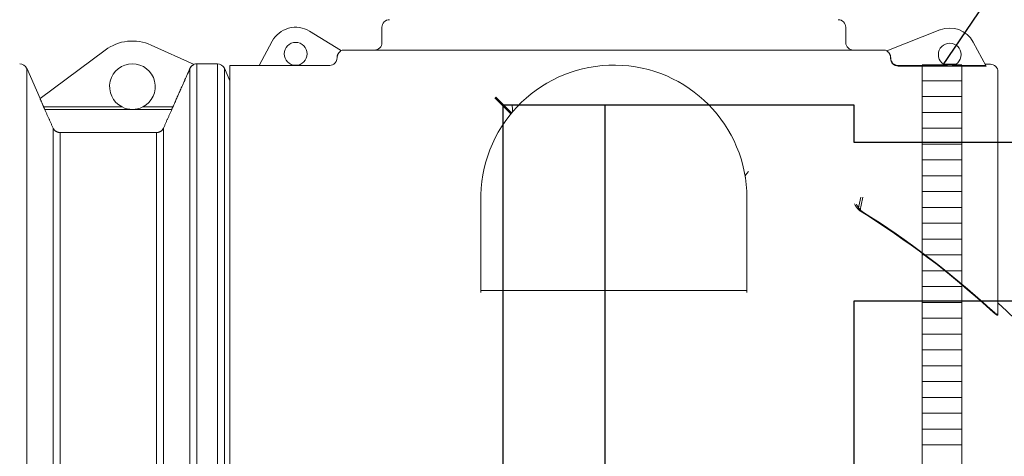
# Model space of a CAD drawing. Units: inches. Extents: x 16783 to 48068, y -1035 to 11604.
# Drawn here: x 19905 to 21149, y 9569 to 10120 of the extents above; entities that cross this region are included whole.
import ezdxf

# ---------------------------------------------------------------- set-up
doc = ezdxf.new("R2010")
doc.units = ezdxf.units.IN
doc.header["$MEASUREMENT"] = 0
for name, color, linetype, lineweight in [('dim', 104, 'Continuous', 9), ('ECO-BELT', 42, 'Continuous', 5), ('Rings', 160, 'Continuous', 18)]:
    doc.layers.add(name, color=color, linetype=linetype, lineweight=lineweight)
doc.layers.add('DIMENSIONS', color=240, linetype='Continuous')
doc.layers.add('Text', color=6, linetype='Continuous')
doc.styles.add('SEACAD_Arial', font='arial.ttf')
doc.styles.get("Standard").update_dxf_attribs({"font": 'arial.ttf'})
doc.dimstyles.new('ECO', dxfattribs={"dimtxt": 140, "dimasz": 140, "dimexe": 70, "dimexo": 0, "dimgap": 35, "dimtad": 1, "dimdec": 0, "dimrnd": 10, "dimtxsty": 'SEACAD_Arial', "dimblk1": '_SE_FILLED', "dimblk2": '_SE_FILLED', "dimsah": 1, "dimcen": 70, "dimclrt": 2, "dimadec": 0, "dimazin": 0, "dimtfac": 0.5, "dimtdec": 0, "dimtmove": 0, "dimatfit": 3, "dimfxl": 1, "dimarcsym": 0})
doc.dimstyles.get("Standard").update_dxf_attribs({"dimtxt": 50, "dimasz": 20, "dimexe": 0.18, "dimexo": 0.0625, "dimgap": 0.09, "dimtad": 0, "dimtih": 1, "dimtoh": 1, "dimdec": 0, "dimzin": 0, "dimdsep": 46, "dimtxsty": 'Standard', "dimblk": 'ARCHTICK', "dimcen": -20, "dimadec": 0, "dimazin": 0, "dimtfac": 1, "dimtdec": 0, "dimtofl": 0, "dimtmove": 0, "dimatfit": 3, "dimfxl": 1, "dimtolj": 1, "dimtzin": 0, "dimarcsym": 0})

# ---------------------------------------------------------------- blocks, each defined once
blk = doc.blocks.new('*U26')
for p, q in [((25, 2170.8), (-25, 2170.8)), ((25, 2150.8), (-25, 2150.8)), ((25, 2130.8), (-25, 2130.8)), ((25, 2110.8), (-25, 2110.8)), ((25, 2090.8), (-25, 2090.8)), ((25, 2070.8), (-25, 2070.8)), ((25, 2050.8), (-25, 2050.8)), ((25, 2030.8), (-25, 2030.8)), ((25, 2010.8), (-25, 2010.8)), ((25, 1990.8), (-25, 1990.8)), ((25, 1970.8), (-25, 1970.8)), ((25, 1950.8), (-25, 1950.8)), ((25, 1930.8), (-25, 1930.8)), ((25, 1910.8), (-25, 1910.8)), ((25, 1890.8), (-25, 1890.8)), ((25, 1870.8), (-25, 1870.8)), ((25, 1850.8), (-25, 1850.8)), ((25, 1830.8), (-25, 1830.8)), ((25, 1810.8), (-25, 1810.8)), ((25, 1790.8), (-25, 1790.8)), ((25, 1770.8), (-25, 1770.8)), ((25, 1750.8), (-25, 1750.8)), ((25, 1730.8), (-25, 1730.8)), ((25, 1710.8), (-25, 1710.8)), ((25, 1690.8), (-25, 1690.8))]:
    blk.add_line(p, q)
blk.add_lwpolyline([(-25, 0), (-25, 2169.2), (25, 2169.2), (25, 0)], close=True)
blk = doc.blocks.new('A$C22f625dd')
at = {"layer": 'Rings', "linetype": 'Continuous', "lineweight": 20}
for p, q in [((1756.6, 2349.7), (1756.6, 2330.5)), ((2342.2, 2349.7), (2342.2, 2330.5)), ((1665.1, 2344.9), (1704.2, 2321)), ((2394.1, 2320), (2461.1, 2346.5)), ((1465.2, 2327.3), (1519.5, 2302.8)), ((1601.6, 2301.3), (1618, 2332)), ((2503.1, 2331), (2519.3, 2300.8)), ((1324.9, 2259.6), (1407.1, 2320.9)), ((1704.2, 2321), (1704.2, 2319.3)), ((2390.2, 2320.9), (1708.6, 2320.9)), ((2394.1, 2319.7), (2394.1, 2320)), ((1522.9, 2303.6), (1548.8, 2303.6)), ((1564.6, 2.1), (1564.6, 2301.6)), ((1601.7, 2301.6), (1564.6, 2301.6)), ((1679.8, 2301.3), (1601.6, 2301.3)), ((1601.6, 2301.3), (1679.8, 2301.3)), ((1690.6, 2301.6), (1679.8, 2301.3)), ((1679.8, 2301.3), (1690.6, 2301.6)), ((2519.3, 2300.7), (2408.3, 2300.7)), ((2408.4, 2301.5), (2469.2, 2301.5)), ((2481.3, 2303.1), (2465.6, 2303.1)), ((2477.8, 2301.5), (2518.9, 2301.5)), ((2524.7, 2303.1), (2518, 2303.1)), ((2519.3, 2300.8), (2519.3, 2300.7)), ((1324.9, 2259.7), (1308, 2297.9)), ((1564.6, 2282), (1557.6, 2297.9)), ((2534.3, 2135.1), (2534.3, 2293.5)), ((1329.5, 2249.1), (1428.5, 2249.1)), ((1330.9, 2245.9), (1491.2, 2245.9)), ((1454.5, 2249.1), (1492.6, 2249.1)), ((1350.1, 2216.8), (1472, 2216.8)), ((1881.4, 2014.8), (1881.4, 2134)), ((2217.4, 2032.8), (2217.4, 2134)), ((2534.3, 1987), (2534.3, 2135.1)), ((2217.4, 2032.8), (2217.4, 2014.8)), ((2217.4, 2017.2), (1881.4, 2017.2)), ((2534.3, 1987), (2534.3, 1986.1))]:
    blk.add_line(p, q, dxfattribs=at)
at = {"layer": 'Rings', "lineweight": 9}
for p, q in [((1522.9, -0.4), (1522.9, 2303.6)), ((1548.8, -0.4), (1548.8, 2303.6)), ((1308, 2297.9), (1308, 125.2)), ((1514.1, 2297.9), (1514.1, 5.3)), ((1557.6, 2297.9), (1557.6, 5.3)), ((1341.3, 2222.5), (1341.3, 241.1)), ((1350.1, 250.6), (1350.1, 2216.8)), ((1472, 86), (1472, 2216.8)), ((1480.8, 2222.5), (1480.8, 80.3))]:
    blk.add_line(p, q, dxfattribs=at)
at = {"layer": 'Rings', "linetype": 'Continuous', "lineweight": 20}
for centre in [(1647.6, 2316.2), (2473.5, 2315.2)]:
    blk.add_circle(centre, 14.4, dxfattribs=at)
for centre, radius, start, end in [((1647.6, 2316.2), 33.6, 58.6182, 151.8838), ((1766.2, 2349.7), 9.6, 90, 180), ((2332.6, 2349.7), 9.6, 0, 90), ((2473.5, 2315.2), 33.6, 28.1162, 111.5239), ((1441.5, 2274.8), 57.6, 65.7773, 126.7256), ((1747, 2330.5), 9.6, 270, 0), ((2351.8, 2330.5), 9.6, 180, 270), ((1708.6, 2311.3), 9.6, 90, 117.0072), ((2390.2, 2311.3), 9.6, 65.4295, 90), ((1299.2, 2294), 9.6, 23.9625, 90), ((1441.5, 2274.8), 28.8, 296.8165, 243.1835), ((1522.9, 2294), 9.6, 90, 111.3891), ((1548.8, 2294), 9.6, 23.9625, 90), ((2049.4, 2134), 168, 0, 178.6075), ((2524.7, 2293.5), 9.6, 0, 90), ((1441.5, 2274.8), 28.8, 243.1835, 296.8165), ((1756.6, 1151.6), 1139.3, 47.6137, 57.9779), ((1756.6, 1151.6), 1140, 47.646, 57.8492), ((1756.6, 1151.6), 1152, 312.4576, 47.5424)]:
    blk.add_arc(centre, radius, start, end, dxfattribs=at)
for centre, major_axis, ratio, start_param, end_param in [((2049.4, 2825.2), (0, 7069.7), 0.049563, 1.64355, 1.643568), ((2049.4, 2851.7), (0, -7326.4), 0.047827, 4.786213, 4.786232), ((2049.4, 2850.8), (0, -7326.4), 0.047827, 1.49697, 1.497104), ((2049.4, 2824.3), (0, 7069.7), 0.049563, 4.639743, 4.639771)]:
    blk.add_ellipse(centre, major_axis=major_axis, ratio=ratio, start_param=start_param, end_param=end_param, dxfattribs=at)
for points, knots in [([(1699.9, 2311.3), (1699.9, 2311.6), (1699.9, 2311.9), (1700, 2312.6), (1700, 2312.9), (1700.2, 2313.5), (1700.2, 2313.8), (1700.4, 2314.4), (1700.5, 2314.7), (1700.8, 2315.3), (1700.9, 2315.6), (1701.2, 2316.1), (1701.4, 2316.4), (1701.7, 2316.9), (1701.9, 2317.2), (1702.3, 2317.7), (1702.5, 2317.9), (1702.9, 2318.3), (1703.2, 2318.5), (1703.6, 2318.9), (1703.9, 2319.1), (1704.2, 2319.3), (1704.2, 2319.3), (1704.2, 2319.4)], [0, 0, 0, 0, 0.926131, 0.926131, 1.852263, 1.852263, 2.778394, 2.778394, 3.704526, 3.704526, 4.629628, 4.629628, 5.55473, 5.55473, 6.479832, 6.479832, 7.404934, 7.404934, 8.330834, 8.330834, 9.256733, 9.256733, 9.333457, 9.333457, 9.333457, 9.333457]), ([(1704.2, 2319.3), (1704.2, 2319.3), (1704.2, 2319.3), (1703.9, 2319.1), (1703.7, 2318.9), (1703.2, 2318.5), (1703, 2318.3), (1702.5, 2317.9), (1702.3, 2317.7), (1701.9, 2317.2), (1701.7, 2316.9), (1701.4, 2316.4), (1701.2, 2316.1), (1700.9, 2315.6), (1700.8, 2315.3), (1700.6, 2314.7), (1700.5, 2314.4), (1700.3, 2313.8), (1700.2, 2313.5), (1700.1, 2312.9), (1700, 2312.6), (1700, 2311.9), (1700, 2311.6), (1700, 2311.3)], [-9.300804, -9.300804, -9.300804, -9.300804, -9.256363, -9.256363, -8.33038, -8.33038, -7.404397, -7.404397, -6.479306, -6.479306, -5.554216, -5.554216, -4.629125, -4.629125, -3.704035, -3.704035, -2.778026, -2.778026, -1.852017, -1.852017, -0.926009, -0.926009, 0, 0, 0, 0]), ([(2398.9, 2311.3), (2398.9, 2311.6), (2398.8, 2311.9), (2398.8, 2312.6), (2398.7, 2312.9), (2398.6, 2313.5), (2398.5, 2313.8), (2398.3, 2314.4), (2398.2, 2314.7), (2398, 2315.3), (2397.9, 2315.6), (2397.6, 2316.1), (2397.4, 2316.4), (2397.1, 2316.9), (2396.9, 2317.2), (2396.5, 2317.7), (2396.3, 2317.9), (2395.8, 2318.3), (2395.6, 2318.5), (2395.1, 2318.9), (2394.9, 2319.1), (2394.4, 2319.4), (2394.2, 2319.5), (2394.1, 2319.7)], [0, 0, 0, 0, 0.926012, 0.926012, 1.852024, 1.852024, 2.778036, 2.778036, 3.704047, 3.704047, 4.62914, 4.62914, 5.554232, 5.554232, 6.479324, 6.479324, 7.404416, 7.404416, 8.330395, 8.330395, 9.256374, 9.256374, 9.871955, 9.871955, 9.871955, 9.871955]), ([(2394.1, 2319.7), (2394.3, 2319.6), (2394.4, 2319.4), (2394.9, 2319.1), (2395.2, 2318.9), (2395.6, 2318.5), (2395.9, 2318.3), (2396.3, 2317.9), (2396.5, 2317.7), (2396.9, 2317.2), (2397.1, 2316.9), (2397.5, 2316.4), (2397.6, 2316.1), (2397.9, 2315.6), (2398, 2315.3), (2398.3, 2314.7), (2398.4, 2314.4), (2398.6, 2313.8), (2398.6, 2313.5), (2398.8, 2312.9), (2398.8, 2312.6), (2398.9, 2311.9), (2398.9, 2311.6), (2398.9, 2311.3)], [-9.903785, -9.903785, -9.903785, -9.903785, -9.256746, -9.256746, -8.33085, -8.33085, -7.404955, -7.404955, -6.479851, -6.479851, -5.554747, -5.554747, -4.629643, -4.629643, -3.704539, -3.704539, -2.778404, -2.778404, -1.852269, -1.852269, -0.926135, -0.926135, 0, 0, 0, 0]), ([(1514.1, 2297.6), (1514.2, 2297.9), (1514.4, 2298.2), (1515, 2299.3), (1515.6, 2300.1), (1517, 2301.4), (1517.8, 2301.9), (1518.9, 2302.5), (1519.2, 2302.7), (1519.5, 2302.8), (1519.5, 2302.8), (1519.5, 2302.8)], [-14.321028, -14.321028, -14.321028, -14.321028, -13.259408, -13.259408, -10.051974, -10.051974, -5.873672, -5.873672, -2.807587, -2.807587, -1.271905, -1.271905, -1.271905, -1.271905]), ([(1519.5, 2302.8), (1519.5, 2302.8), (1519.5, 2302.8), (1519.4, 2302.8), (1519.3, 2302.7), (1518.8, 2302.5), (1518.1, 2302.2), (1516.9, 2301.3), (1516.3, 2300.7), (1515.1, 2299.4), (1514.6, 2298.6), (1514.1, 2297.7), (1514.1, 2297.6), (1514.1, 2297.6)], [-33.653638, -33.653638, -33.653638, -33.653638, -32.960398, -32.960398, -30.91785, -30.91785, -26.93801, -26.93801, -23.692614, -23.692614, -20.391583, -20.391583, -20.23288, -20.23288, -20.23288, -20.23288]), ([(1700, 2311.2), (1700, 2310), (1699.7, 2308.8), (1698.8, 2306.5), (1698.2, 2305.4), (1696.4, 2303.6), (1695.4, 2302.9), (1693.1, 2301.9), (1691.9, 2301.6), (1690.6, 2301.6)], [-15.504546, -15.504546, -15.504546, -15.504546, -11.696291, -11.696291, -7.808387, -7.808387, -3.913752, -3.913752, 0, 0, 0, 0]), ([(1690.6, 2301.6), (1691.8, 2301.6), (1693, 2301.9), (1695.3, 2302.9), (1696.3, 2303.6), (1698.1, 2305.4), (1698.8, 2306.4), (1699.7, 2308.7), (1699.9, 2310), (1699.9, 2311.2)], [-15.505021, -15.505021, -15.505021, -15.505021, -11.694143, -11.694143, -7.806125, -7.806125, -3.912636, -3.912636, 0, 0, 0, 0]), ([(2408.3, 2300.7), (2407.1, 2300.7), (2405.8, 2300.9), (2403.6, 2301.9), (2402.5, 2302.6), (2400.8, 2304.3), (2400.1, 2305.4), (2399.1, 2307.8), (2398.8, 2309.1), (2398.8, 2310.4)], [-15.769904, -15.769904, -15.769904, -15.769904, -11.88056, -11.88056, -8.025424, -8.025424, -4.063111, -4.063111, 0, 0, 0, 0]), ([(2398.9, 2311.1), (2398.9, 2310.5), (2398.9, 2309.8), (2399.2, 2308.5), (2399.4, 2307.9), (2400.2, 2306.1), (2400.9, 2305.1), (2402.6, 2303.3), (2403.6, 2302.7), (2405.9, 2301.7), (2407.1, 2301.5), (2408.4, 2301.5)], [-15.73789, -15.73789, -15.73789, -15.73789, -13.644939, -13.644939, -11.55975, -11.55975, -7.68314, -7.68314, -3.852706, -3.852706, 0, 0, 0, 0]), ([(1513.2, 2295.6), (1513.4, 2296), (1513.6, 2296.4), (1513.8, 2297), (1514, 2297.3), (1514.1, 2297.6)], [30.634418, 30.634418, 30.634418, 30.634418, 31.879437, 31.879437, 32.805831, 32.805831, 32.805831, 32.805831]), ([(1514.1, 2297.6), (1514, 2297.3), (1513.8, 2297), (1513.6, 2296.4), (1513.4, 2296), (1513.2, 2295.6)], [-2.8225, -2.8225, -2.8225, -2.8225, -1.893309, -1.893309, -0.655807, -0.655807, -0.655807, -0.655807]), ([(1324.9, 2259.6), (1324.9, 2259.6), (1324.9, 2259.6), (1324.9, 2259.6), (1324.9, 2259.5), (1325, 2259.3), (1325.1, 2259.1), (1325.3, 2258.6), (1325.4, 2258.3), (1325.7, 2257.6), (1325.9, 2257.2), (1326.3, 2256.4), (1326.5, 2255.9), (1326.9, 2254.9), (1327.2, 2254.3), (1327.6, 2253.2), (1327.9, 2252.6), (1328.3, 2251.7), (1328.5, 2251.3), (1328.7, 2250.9)], [15.082209, 15.082209, 15.082209, 15.082209, 15.310041, 15.310041, 17.220631, 17.220631, 19.131221, 19.131221, 21.041812, 21.041812, 22.952402, 22.952402, 24.889784, 24.889784, 26.827167, 26.827167, 28.764549, 28.764549, 29.993431, 29.993431, 29.993431, 29.993431]), ([(1328.7, 2250.9), (1328.5, 2251.3), (1328.3, 2251.7), (1327.9, 2252.6), (1327.7, 2253.2), (1327.2, 2254.3), (1326.9, 2254.9), (1326.5, 2255.9), (1326.3, 2256.4), (1325.9, 2257.2), (1325.7, 2257.6), (1325.4, 2258.3), (1325.3, 2258.6), (1325.1, 2259.1), (1325, 2259.3), (1324.9, 2259.5), (1324.9, 2259.6), (1324.9, 2259.6), (1324.9, 2259.6), (1324.9, 2259.6)], [0.716718, 0.716718, 0.716718, 0.716718, 1.937455, 1.937455, 3.87491, 3.87491, 5.812364, 5.812364, 7.749819, 7.749819, 9.660512, 9.660512, 11.571204, 11.571204, 13.481896, 13.481896, 15.392589, 15.392589, 15.620469, 15.620469, 15.620469, 15.620469]), ([(1920.7, 2242), (1921, 2242.4), (1921.2, 2242.9), (1921.5, 2244.4), (1921.5, 2245.4), (1921.4, 2247.4), (1921.3, 2248.3), (1920.9, 2250.3), (1920.7, 2251.3), (1920.4, 2252.3), (1920.4, 2252.3), (1920.4, 2252.3)], [0, 0, 0, 0, 3.554183, 3.554183, 7.642932, 7.642932, 10.825, 10.825, 14.084836, 14.084836, 14.089989, 14.089989, 14.089989, 14.089989]), ([(1341.3, 2222.5), (1341.4, 2222.3), (1341.5, 2222.1), (1341.7, 2221.6), (1341.9, 2221.3), (1342.3, 2220.8), (1342.5, 2220.5), (1342.9, 2220), (1343.1, 2219.8), (1343.5, 2219.4), (1343.7, 2219.2), (1344.2, 2218.8), (1344.5, 2218.6), (1345, 2218.2), (1345.3, 2218), (1345.8, 2217.8), (1346.1, 2217.6), (1346.7, 2217.4), (1347, 2217.3), (1347.6, 2217.1), (1347.9, 2217), (1348.5, 2216.9), (1348.8, 2216.9), (1349.5, 2216.8), (1349.8, 2216.8), (1350.1, 2216.8)], [18.768213, 18.768213, 18.768213, 18.768213, 19.442303, 19.442303, 20.368177, 20.368177, 21.29405, 21.29405, 22.219924, 22.219924, 23.145591, 23.145591, 24.071258, 24.071258, 24.996924, 24.996924, 25.922591, 25.922591, 26.848085, 26.848085, 27.77358, 27.77358, 28.699074, 28.699074, 29.624568, 29.624568, 29.624568, 29.624568]), ([(1472, 2216.8), (1472.3, 2216.8), (1472.6, 2216.8), (1473.2, 2216.9), (1473.5, 2216.9), (1474.2, 2217), (1474.5, 2217.1), (1475.1, 2217.3), (1475.4, 2217.4), (1475.9, 2217.6), (1476.2, 2217.8), (1476.8, 2218), (1477.1, 2218.2), (1477.6, 2218.6), (1477.8, 2218.8), (1478.3, 2219.2), (1478.6, 2219.4), (1479, 2219.8), (1479.2, 2220), (1479.6, 2220.5), (1479.8, 2220.8), (1480.1, 2221.3), (1480.3, 2221.6), (1480.6, 2222.1), (1480.7, 2222.3), (1480.8, 2222.5)], [29.624568, 29.624568, 29.624568, 29.624568, 30.550062, 30.550062, 31.475556, 31.475556, 32.401051, 32.401051, 33.326545, 33.326545, 34.252212, 34.252212, 35.177878, 35.177878, 36.103545, 36.103545, 37.029212, 37.029212, 37.955086, 37.955086, 38.880959, 38.880959, 39.806833, 39.806833, 40.480923, 40.480923, 40.480923, 40.480923]), ([(2219.2, 2167.4), (2219.2, 2167.4), (2219.2, 2167.4), (2218.3, 2166.4), (2217.6, 2165.5), (2216.4, 2163.7), (2215.9, 2162.9), (2215.4, 2161.5), (2215.2, 2160.9), (2215.3, 2160.5)], [-0.005222, -0.005222, -0.005222, -0.005222, 0, 0, 4.196101, 4.196101, 8.253656, 8.253656, 12.131583, 12.131583, 12.131583, 12.131583]), ([(2358, 2119.9), (2357, 2120.8), (2356.1, 2121.8), (2354.4, 2124.2), (2353.6, 2125.6), (2353, 2126.9), (2353, 2126.9), (2353, 2126.9)], [0.833165, 0.833165, 0.833165, 0.833165, 5.333583, 5.333583, 11.057254, 11.057254, 11.064253, 11.064253, 11.064253, 11.064253]), ([(2360.6, 2119.1), (2359.8, 2119.8), (2359.1, 2120.6), (2357.3, 2122.9), (2356.3, 2124.5), (2355.6, 2126.1), (2355.6, 2126.1), (2355.6, 2126.1)], [2.332394, 2.332394, 2.332394, 2.332394, 5.476224, 5.476224, 11.200559, 11.200559, 11.206565, 11.206565, 11.206565, 11.206565]), ([(2358, 2119.9), (2358.9, 2125), (2360, 2130), (2361.2, 2135.1), (2361.2, 2135.1), (2361.2, 2135.1), (2361.2, 2135.1), (2361.2, 2135.1), (2361.2, 2135.1), (2361.2, 2135.1)], [27.441983, 27.441983, 27.441983, 27.441983, 43.58, 43.58, 43.585292, 43.585292, 43.612408, 43.612408, 43.631413, 43.631413, 43.631413, 43.631413]), ([(2363.9, 2135.1), (2363.9, 2135.1), (2363.9, 2135.1), (2362.6, 2129.8), (2361.5, 2124.5), (2360.6, 2119.1)], [-0.018951, -0.018951, -0.018951, -0.018951, 0, 0, 16.983329, 16.983329, 16.983329, 16.983329]), ([(2360.6, 2119.1), (2360.6, 2119.1), (2360.6, 2119.1), (2361.4, 2118.2), (2362.3, 2117.4), (2363.3, 2116.8)], [7.092761, 7.092761, 7.092761, 7.092761, 7.130442, 7.130442, 10.808938, 10.808938, 10.808938, 10.808938]), ([(2524.7, 1994), (2524.7, 1994), (2524.8, 1993.9), (2525.4, 1993.4), (2526, 1992.9), (2527.1, 1991.8), (2527.7, 1991.3), (2528.9, 1990.4), (2529.4, 1989.9), (2530.5, 1989.1), (2531, 1988.7), (2531.4, 1988.4), (2531.8, 1988.1), (2532.2, 1987.8), (2532.9, 1987.3), (2533.2, 1987.2), (2533.7, 1986.9), (2533.9, 1986.9), (2534.2, 1986.9), (2534.3, 1986.9), (2534.3, 1987)], [-9.427869, -9.427869, -9.427869, -9.427869, -9.126335, -9.126335, -6.844751, -6.844751, -4.563167, -4.563167, -2.281584, -2.281584, 0, 0, 0, 1.977263, 1.977263, 3.954526, 3.954526, 5.93179, 5.93179, 7.909053, 7.909053, 7.909053, 7.909053]), ([(2534.3, 1986.1), (2534.3, 1986.1), (2534.3, 1986.1), (2534.2, 1986), (2534.2, 1985.9), (2533.9, 1986), (2533.7, 1986), (2533.2, 1986.3), (2532.9, 1986.4), (2532.2, 1986.9), (2531.8, 1987.1), (2531.4, 1987.4), (2531, 1987.7), (2530.5, 1988.1), (2529.4, 1989), (2528.9, 1989.4), (2527.7, 1990.4), (2527.1, 1990.9), (2526, 1991.9), (2525.4, 1992.4), (2524.8, 1993), (2524.7, 1993), (2524.7, 1993.1)], [-7.894286, -7.894286, -7.894286, -7.894286, -7.648385, -7.648385, -5.736289, -5.736289, -3.824192, -3.824192, -1.912096, -1.912096, 0, 0, 0, 2.27808, 2.27808, 4.55616, 4.55616, 6.83424, 6.83424, 9.11232, 9.11232, 9.423824, 9.423824, 9.423824, 9.423824])]:
    blk.add_open_spline(points, degree=3, knots=knots, dxfattribs=at)
for points, weights in [([(1513.2, 2295.6), (1502, 2270.2), (1491.2, 2245.9)], [1.0000281927, 1.00038609062, 1.00025058027]), ([(1492.6, 2249.1), (1502.7, 2271.9), (1513.2, 2295.6)], [1.00026588749, 1.00036309987, 1.00002824891]), ([(1328.7, 2250.9), (1329.1, 2250), (1329.5, 2249.1)], [1.00003338268, 1.00003785386, 1.00004161186]), ([(1330.9, 2245.9), (1329.8, 2248.4), (1328.7, 2250.9)], [1.00009847648, 1.00009643376, 1.00008923852]), ([(1329.5, 2249.1), (1335.5, 2235.6), (1341.3, 2222.5)], [1.00026459359, 1.00020739858, 1]), ([(1480.8, 2222.5), (1486.6, 2235.6), (1492.6, 2249.1)], [1, 1.00020739228, 1.00026458557])]:
    blk.add_rational_spline(points, weights, degree=2, dxfattribs=at)
for points in [[(1881.4, 2134), (1881.4, 2135.4), (1881.4, 2136.7), (1881.5, 2138.1)], [(2360.7, 2117.5), (2359.7, 2118.2), (2358.8, 2119), (2358, 2119.9)]]:
    blk.add_open_spline(points, degree=3, dxfattribs=at)
at = {"layer": 'Text'}
blk.add_lwpolyline([(2685.9, 2535.2), (2622.4, 2535.2), (2463.8, 2301.1)], dxfattribs=at)
at = {"layer": 'ECO-BELT', "xscale": -1}
blk.add_blockref('*U26', (2463.8, 131.5), dxfattribs=at)
blk = doc.blocks.new('_SE_FILLED')
at = {"color": 0}
blk.add_line((0, 0), (-1, 0), dxfattribs=at)
blk.add_solid([(0, 0), (-1, -0.1665), (-1, 0.1665), (0, 0)], dxfattribs=at)
blk = doc.blocks.new('*D105')
at = {"layer": 'Defpoints', "color": 0, "transparency": 16777216}
for p in [(21320.5, 9765.4), (21837.9, 9765.4), (21131, 7761)]:
    blk.add_point(p, dxfattribs=at)
at = {"layer": 'DIMENSIONS', "color": 0, "lineweight": -2, "transparency": 16777216}
for p, q in [((21320.5, 9765.4), (21907.9, 9765.4)), ((21837.9, 7901), (21837.9, 9625.4)), ((21131, 7761), (21907.9, 7761))]:
    blk.add_line(p, q, dxfattribs=at)
at = {"layer": 'DIMENSIONS', "color": 0, "lineweight": -2, "transparency": 16777216, "xscale": 140, "yscale": 140, "zscale": 140}
for p, rotation in [((21837.9, 9765.4), 90), ((21837.9, 7761), 270)]:
    blk.add_blockref('_SE_FILLED', p, dxfattribs=dict(at, rotation=rotation))
at = {"layer": 'DIMENSIONS', "color": 2, "transparency": 16777216, "insert": (21731.4, 8763.2), "char_height": 140, "attachment_point": 5, "rotation": 90, "style": 'SEACAD_Arial'}
blk.add_mtext('2000', dxfattribs=at)
blk = doc.blocks.new('_ArchTick')
at = {"color": 0, "linetype": 'ByBlock', "const_width": 0.15}
blk.add_lwpolyline([(-0.5, -0.5), (0.5, 0.5)], dxfattribs=at)
blk = doc.blocks.new('*D122')
at = {"layer": 'Defpoints', "color": 0, "transparency": 16777216}
for p in [(20644.2, 10012.4), (20515.7, 8712.2), (20644.2, 8712.2)]:
    blk.add_point(p, dxfattribs=at)
at = {"layer": 'dim', "color": 0, "lineweight": -2, "transparency": 16777216}
for p, q in [((20644.1, 10012.4), (20515.5, 10012.4)), ((20515.7, 10012.4), (20515.7, 9387.9)), ((20515.7, 8712.2), (20515.7, 9336.7)), ((20644.1, 8712.2), (20515.5, 8712.2))]:
    blk.add_line(p, q, dxfattribs=at)
at = {"layer": 'dim', "color": 0, "lineweight": -2, "transparency": 16777216, "xscale": 20, "yscale": 20, "zscale": 20}
for p, rotation in [((20515.7, 10012.4), 90), ((20515.7, 8712.2), 270)]:
    blk.add_blockref('_ArchTick', p, dxfattribs=dict(at, rotation=rotation))
at = {"layer": 'dim', "color": 0, "transparency": 16777216, "insert": (20515.7, 9362.3), "char_height": 50, "attachment_point": 5}
blk.add_mtext('\\A1;1300', dxfattribs=at)

msp = doc.modelspace()

# ---------------------------------------------------------------- linework, layer by layer
msp.add_lwpolyline([(21320.483, 9965.43), (20959.19, 9965.43), (20959.19, 10012.377), (20644.19, 10012.377), (20644.19, 8712.2), (20959.19, 8712.2), (20959.19, 9765.43), (21320.483, 9765.43)], close=True)

# ---------------------------------------------------------------- block references
at = {"layer": 'dim'}
msp.add_blockref('A$C22f625dd', (18606.309, 7761.099), dxfattribs=at)

# ---------------------------------------------------------------- dimensions: what is measured, and where the dimension line sits
dim = msp.add_linear_dim(base=(20515.707, 8712.2), p1=(20644.19, 10012.377), p2=(20644.19, 8712.2), angle=90, dimstyle='Standard', dxfattribs=at)
dim.commit()
dim.dimension.update_dxf_attribs({"geometry": '*D122', "text_midpoint": (20515.707, 9362.288)})
at = {"layer": 'DIMENSIONS'}
dim = msp.add_linear_dim(base=(21837.853, 9765.43), p1=(21130.963, 7761.006), p2=(21320.483, 9765.43), angle=90, dimstyle='ECO', dxfattribs=at)
dim.commit()
dim.dimension.update_dxf_attribs({"geometry": '*D105', "text_midpoint": (21731.373, 8763.218)})

doc.saveas('drawing.dxf')
